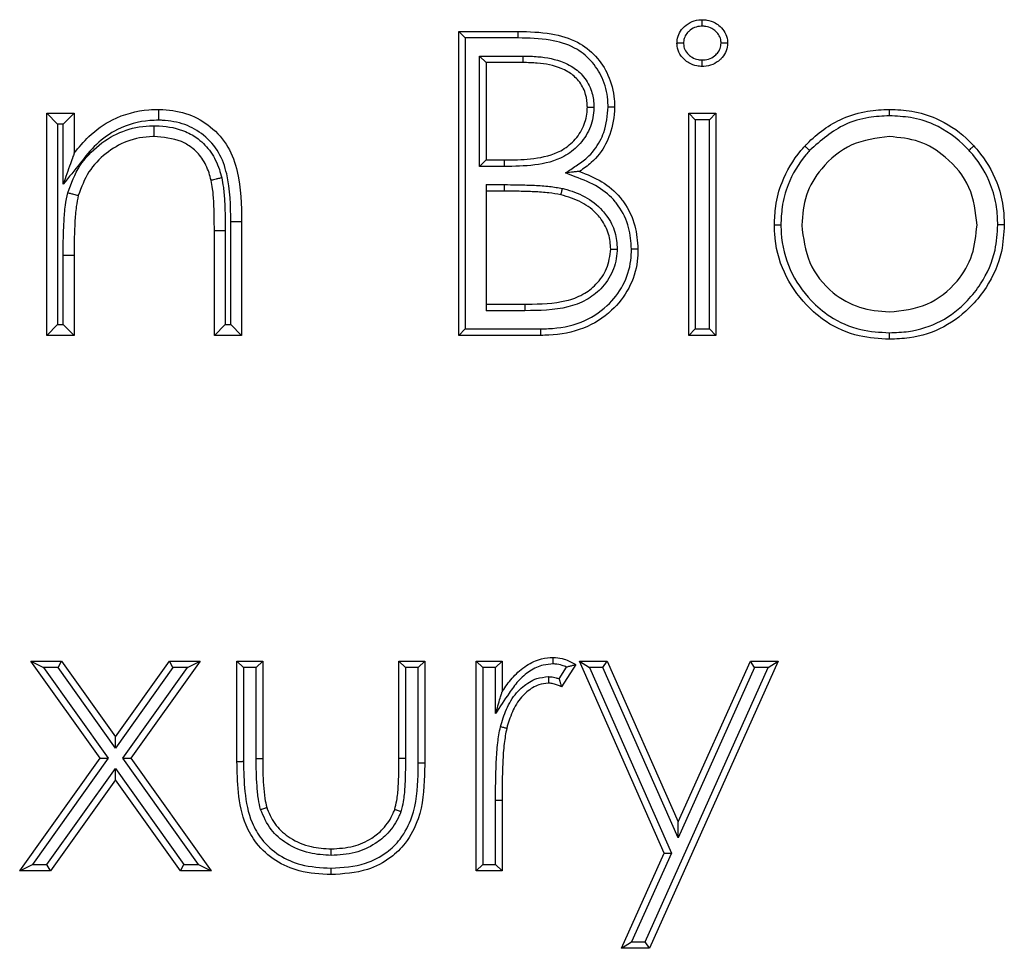
# Model space of a CAD drawing. Units: millimetres. Extents: x 75 to 6225, y 75 to 4380.
# Drawn here: x 1392 to 1437, y 3649 to 3692 of the extents above; entities that cross this region are included whole.
import ezdxf

# ---------------------------------------------------------------- set-up
doc = ezdxf.new("R2010")
doc.units = ezdxf.units.MM
doc.header["$LTSCALE"] = 15

msp = doc.modelspace()

# ---------------------------------------------------------------- linework, layer by layer
at = {"lineweight": 25}
for p, q in [((1412.252, 3691.135), (1411.952, 3691.435)), ((1411.952, 3691.435), (1414.683, 3691.435)), ((1411.952, 3677.435), (1411.952, 3691.435)), ((1414.682, 3691.135), (1412.252, 3691.135)), ((1412.252, 3691.135), (1412.252, 3677.735)), ((1414.682, 3691.135), (1414.683, 3691.435)), ((1412.908, 3690.299), (1413.208, 3689.999)), ((1412.908, 3690.299), (1414.915, 3690.299)), ((1412.908, 3685.212), (1412.908, 3690.299)), ((1414.913, 3689.999), (1413.208, 3689.999)), ((1413.208, 3689.999), (1413.208, 3685.512)), ((1392.978, 3677.435), (1392.978, 3687.666)), ((1392.978, 3687.666), (1393.478, 3687.166)), ((1392.978, 3687.666), (1394.234, 3687.666)), ((1394.234, 3687.666), (1393.734, 3687.166)), ((1394.234, 3687.666), (1394.234, 3685.821)), ((1422.542, 3677.435), (1422.542, 3687.666)), ((1422.842, 3687.366), (1422.542, 3687.666)), ((1422.542, 3687.666), (1423.798, 3687.666)), ((1423.798, 3687.666), (1423.498, 3687.366)), ((1423.798, 3687.666), (1423.798, 3677.435)), ((1393.478, 3687.166), (1393.478, 3677.935)), ((1393.734, 3687.166), (1393.478, 3687.166)), ((1393.734, 3684.397), (1393.734, 3687.166)), ((1422.842, 3687.366), (1422.842, 3677.735)), ((1423.498, 3687.366), (1422.842, 3687.366)), ((1423.498, 3677.735), (1423.498, 3687.366)), ((1412.908, 3685.212), (1413.208, 3685.512)), ((1414.054, 3685.212), (1412.908, 3685.212)), ((1413.208, 3685.512), (1414.052, 3685.512)), ((1413.208, 3684.376), (1414.041, 3684.376)), ((1413.208, 3684.376), (1413.208, 3678.571)), ((1414.041, 3684.076), (1413.208, 3684.076)), ((1401.452, 3677.935), (1401.452, 3682.66)), ((1401.952, 3682.66), (1401.952, 3677.435)), ((1401.195, 3682.248), (1400.695, 3682.248)), ((1400.695, 3677.435), (1400.695, 3682.248)), ((1401.195, 3682.248), (1401.195, 3677.935)), ((1393.734, 3681.136), (1394.234, 3681.134)), ((1393.734, 3677.935), (1393.734, 3681.136)), ((1394.234, 3681.134), (1394.234, 3677.435)), ((1413.208, 3678.871), (1414.998, 3678.871)), ((1414.999, 3678.571), (1413.208, 3678.571)), ((1393.478, 3677.935), (1392.978, 3677.435)), ((1393.478, 3677.935), (1393.734, 3677.935)), ((1393.734, 3677.935), (1394.234, 3677.435)), ((1400.695, 3677.435), (1401.195, 3677.935)), ((1401.195, 3677.935), (1401.452, 3677.935)), ((1401.952, 3677.435), (1401.452, 3677.935)), ((1412.252, 3677.735), (1411.952, 3677.435)), ((1412.252, 3677.735), (1415.736, 3677.735)), ((1422.842, 3677.735), (1422.542, 3677.435)), ((1422.842, 3677.735), (1423.498, 3677.735)), ((1423.798, 3677.435), (1423.498, 3677.735)), ((1394.234, 3677.435), (1392.978, 3677.435)), ((1401.952, 3677.435), (1400.695, 3677.435)), ((1415.738, 3677.435), (1411.952, 3677.435)), ((1423.798, 3677.435), (1422.542, 3677.435)), ((1392.238, 3662.435), (1393.651, 3662.435)), ((1392.238, 3662.435), (1392.821, 3662.135)), ((1395.434, 3657.959), (1392.238, 3662.435)), ((1393.496, 3662.135), (1392.821, 3662.135)), ((1392.821, 3662.135), (1395.803, 3657.959)), ((1393.496, 3662.135), (1393.651, 3662.435)), ((1396.139, 3658.431), (1393.496, 3662.135)), ((1393.651, 3662.435), (1396.139, 3658.948)), ((1396.139, 3658.948), (1398.627, 3662.435)), ((1398.782, 3662.135), (1396.139, 3658.431)), ((1396.478, 3657.959), (1399.457, 3662.135)), ((1400.04, 3662.435), (1396.847, 3657.959)), ((1398.782, 3662.135), (1398.627, 3662.435)), ((1398.627, 3662.435), (1400.04, 3662.435)), ((1399.457, 3662.135), (1398.782, 3662.135)), ((1399.457, 3662.135), (1400.04, 3662.435)), ((1401.736, 3662.435), (1402.923, 3662.435)), ((1401.736, 3662.435), (1402.036, 3662.135)), ((1401.736, 3657.816), (1401.736, 3662.435)), ((1402.036, 3662.135), (1402.036, 3657.818)), ((1402.623, 3662.135), (1402.036, 3662.135)), ((1402.623, 3662.135), (1402.923, 3662.435)), ((1402.623, 3657.951), (1402.623, 3662.135)), ((1402.923, 3662.435), (1402.923, 3657.951)), ((1409.199, 3657.951), (1409.199, 3662.435)), ((1409.199, 3662.435), (1409.499, 3662.135)), ((1409.199, 3662.435), (1410.386, 3662.435)), ((1409.499, 3662.135), (1409.499, 3657.951)), ((1410.086, 3662.135), (1409.499, 3662.135)), ((1410.386, 3662.435), (1410.086, 3662.135)), ((1410.086, 3657.73), (1410.086, 3662.135)), ((1410.386, 3662.435), (1410.386, 3657.729)), ((1412.76, 3662.435), (1413.947, 3662.435)), ((1412.76, 3662.435), (1413.06, 3662.135)), ((1412.76, 3652.768), (1412.76, 3662.435)), ((1413.647, 3662.135), (1413.06, 3662.135)), ((1413.06, 3662.135), (1413.06, 3653.068)), ((1413.647, 3662.135), (1413.947, 3662.435)), ((1413.647, 3660.015), (1413.647, 3662.135)), ((1413.947, 3662.435), (1413.947, 3661.012)), ((1416.57, 3661.62), (1416.913, 3662.161)), ((1417.34, 3662.274), (1416.688, 3661.245)), ((1417.509, 3662.435), (1418.789, 3662.435)), ((1417.509, 3662.435), (1417.97, 3662.135)), ((1421.418, 3653.592), (1417.509, 3662.435)), ((1417.97, 3662.135), (1421.746, 3653.591)), ((1418.594, 3662.135), (1417.97, 3662.135)), ((1418.594, 3662.135), (1418.789, 3662.435)), ((1422.06, 3654.294), (1418.594, 3662.135)), ((1418.789, 3662.435), (1422.062, 3655.031)), ((1420.537, 3649.506), (1426.204, 3662.135)), ((1426.663, 3662.424), (1420.732, 3649.206)), ((1425.579, 3662.135), (1422.06, 3654.294)), ((1422.062, 3655.031), (1425.385, 3662.435)), ((1425.579, 3662.135), (1425.385, 3662.435)), ((1425.385, 3662.435), (1426.663, 3662.435)), ((1426.204, 3662.135), (1425.579, 3662.135)), ((1426.204, 3662.135), (1426.663, 3662.432)), ((1426.663, 3662.435), (1426.663, 3662.432)), ((1426.663, 3662.432), (1426.663, 3662.424)), ((1396.139, 3658.431), (1396.139, 3658.948)), ((1391.729, 3652.768), (1395.434, 3657.959)), ((1395.803, 3657.959), (1392.312, 3653.068)), ((1395.434, 3657.959), (1395.803, 3657.959)), ((1399.966, 3653.068), (1396.478, 3657.959)), ((1396.478, 3657.959), (1396.847, 3657.959)), ((1396.847, 3657.959), (1400.549, 3652.768)), ((1402.623, 3657.951), (1402.923, 3657.951)), ((1409.499, 3657.951), (1409.199, 3657.951)), ((1392.987, 3653.068), (1396.139, 3657.485)), ((1396.139, 3657.485), (1399.291, 3653.068)), ((1396.139, 3656.968), (1396.139, 3657.485)), ((1396.139, 3656.968), (1393.142, 3652.768)), ((1399.136, 3652.768), (1396.139, 3656.968)), ((1413.947, 3656.017), (1413.647, 3656.017)), ((1413.647, 3653.068), (1413.647, 3656.017)), ((1413.947, 3656.017), (1413.947, 3652.768)), ((1422.06, 3654.294), (1422.062, 3655.031)), ((1419.449, 3649.206), (1421.418, 3653.592)), ((1421.746, 3653.591), (1419.913, 3649.506)), ((1421.418, 3653.592), (1421.746, 3653.591)), ((1391.729, 3652.768), (1392.312, 3653.068)), ((1392.312, 3653.068), (1392.987, 3653.068)), ((1393.142, 3652.768), (1392.987, 3653.068)), ((1399.136, 3652.768), (1399.291, 3653.068)), ((1399.291, 3653.068), (1399.966, 3653.068)), ((1399.966, 3653.068), (1400.549, 3652.768)), ((1412.76, 3652.768), (1413.06, 3653.068)), ((1413.06, 3653.068), (1413.647, 3653.068)), ((1413.947, 3652.768), (1413.647, 3653.068)), ((1393.142, 3652.768), (1391.729, 3652.768)), ((1400.549, 3652.768), (1399.136, 3652.768)), ((1413.947, 3652.768), (1412.76, 3652.768)), ((1419.449, 3649.206), (1419.913, 3649.506)), ((1419.913, 3649.506), (1420.537, 3649.506)), ((1420.732, 3649.206), (1420.537, 3649.506)), ((1420.732, 3649.206), (1419.449, 3649.206))]:
    msp.add_line(p, q, dxfattribs=at)
for centre, radius, start, end in [((1443.851, 3684.226), 29.81, 179.7117, 180.2883), ((1401.702, 3640.14), 42.521, 89.6631, 90.3369)]:
    msp.add_arc(centre, radius, start, end, dxfattribs=at)
for points, knots in [([(1422.003, 3690.891), (1422.004, 3690.912), (1422.012, 3691.048), (1422.063, 3691.3), (1422.213, 3691.527), (1422.42, 3691.733), (1422.688, 3691.912), (1422.988, 3691.966), (1423.145, 3691.973), (1423.164, 3691.974)], [0, 0, 0, 0, 0.035475, 0.232992, 0.430795, 0.49002, 0.731649, 0.967185, 1, 1, 1, 1]), ([(1423.164, 3691.673), (1423.15, 3691.673), (1423.033, 3691.668), (1422.806, 3691.63), (1422.605, 3691.493), (1422.452, 3691.342), (1422.344, 3691.179), (1422.31, 3691.001), (1422.305, 3690.905), (1422.304, 3690.892)], [0, 0, 0, 0, 0.032398, 0.274612, 0.523587, 0.584196, 0.776465, 0.968127, 1, 1, 1, 1]), ([(1423.164, 3691.673), (1423.164, 3691.677), (1423.164, 3691.699), (1423.164, 3691.755), (1423.164, 3691.836), (1423.164, 3691.912), (1423.164, 3691.964), (1423.164, 3691.97), (1423.164, 3691.974)], [0, 0, 0, 0, 0.02431, 0.142051, 0.356747, 0.571231, 0.785614, 1, 1, 1, 1]), ([(1423.164, 3691.974), (1423.236, 3691.971), (1423.441, 3691.961), (1423.734, 3691.859), (1424.016, 3691.652), (1424.237, 3691.387), (1424.325, 3691.104), (1424.334, 3690.936), (1424.337, 3690.891)], [0, 0, 0, 0, 0.1221101, 0.3482852, 0.5123041, 0.7138224, 0.9236457, 1, 1, 1, 1]), ([(1424.036, 3690.892), (1424.034, 3690.925), (1424.028, 3691.044), (1423.965, 3691.245), (1423.804, 3691.434), (1423.597, 3691.587), (1423.376, 3691.665), (1423.222, 3691.671), (1423.164, 3691.673)], [0, 0, 0, 0, 0.078097, 0.27551, 0.471938, 0.64323, 0.866642, 1, 1, 1, 1]), ([(1418.831, 3687.965), (1418.828, 3688.072), (1418.815, 3688.527), (1418.613, 3689.287), (1418.073, 3690.123), (1417.246, 3690.765), (1416.064, 3691.099), (1415.177, 3691.122), (1414.682, 3691.135)], [0, 0, 0, 0, 0.054235, 0.230155, 0.390188, 0.550621, 0.749532, 1, 1, 1, 1]), ([(1414.683, 3691.435), (1415.195, 3691.421), (1416.131, 3691.396), (1417.392, 3691.034), (1418.298, 3690.329), (1418.893, 3689.41), (1419.114, 3688.577), (1419.128, 3688.08), (1419.131, 3687.966)], [0, 0, 0, 0, 0.239801, 0.439292, 0.604214, 0.766893, 0.946261, 1, 1, 1, 1]), ([(1422.304, 3690.892), (1422.3, 3690.892), (1422.278, 3690.892), (1422.222, 3690.891), (1422.141, 3690.891), (1422.065, 3690.891), (1422.013, 3690.891), (1422.007, 3690.891), (1422.003, 3690.891)], [0, 0, 0, 0, 0.021167, 0.142562, 0.35728, 0.571633, 0.785813, 1, 1, 1, 1]), ([(1423.164, 3689.82), (1423.083, 3689.824), (1422.869, 3689.834), (1422.583, 3689.948), (1422.295, 3690.163), (1422.072, 3690.45), (1422.012, 3690.734), (1422.004, 3690.875), (1422.003, 3690.891)], [0, 0, 0, 0, 0.140109, 0.366667, 0.514099, 0.756767, 0.972531, 1, 1, 1, 1]), ([(1422.304, 3690.892), (1422.304, 3690.882), (1422.31, 3690.784), (1422.35, 3690.582), (1422.515, 3690.374), (1422.726, 3690.216), (1422.94, 3690.13), (1423.1, 3690.123), (1423.164, 3690.12)], [0, 0, 0, 0, 0.021854, 0.231164, 0.471519, 0.624423, 0.850803, 1, 1, 1, 1]), ([(1423.164, 3690.12), (1423.183, 3690.121), (1423.308, 3690.127), (1423.538, 3690.167), (1423.744, 3690.311), (1423.9, 3690.467), (1424.012, 3690.643), (1424.028, 3690.809), (1424.036, 3690.892)], [0, 0, 0, 0, 0.044917, 0.29164, 0.531284, 0.615795, 0.807628, 1, 1, 1, 1]), ([(1424.337, 3690.891), (1424.324, 3690.772), (1424.3, 3690.534), (1424.143, 3690.286), (1423.932, 3690.073), (1423.658, 3689.885), (1423.355, 3689.828), (1423.189, 3689.821), (1423.164, 3689.82)], [0, 0, 0, 0, 0.203045, 0.403197, 0.485123, 0.716911, 0.957266, 1, 1, 1, 1]), ([(1424.337, 3690.891), (1424.333, 3690.891), (1424.327, 3690.891), (1424.275, 3690.891), (1424.199, 3690.891), (1424.117, 3690.891), (1424.062, 3690.892), (1424.039, 3690.892), (1424.036, 3690.892)], [0, 0, 0, 0, 0.2141891, 0.4283723, 0.6427273, 0.8574447, 0.9788048, 1, 1, 1, 1]), ([(1414.913, 3689.999), (1414.913, 3690.003), (1414.914, 3690.009), (1414.914, 3690.061), (1414.914, 3690.137), (1414.915, 3690.212), (1414.915, 3690.267), (1414.915, 3690.289), (1414.915, 3690.299)], [0, 0, 0, 0, 0.214642, 0.429284, 0.643928, 0.858576, 0.935317, 1, 1, 1, 1]), ([(1414.915, 3690.299), (1415.143, 3690.295), (1415.775, 3690.281), (1416.537, 3690.134), (1417.218, 3689.805), (1417.695, 3689.421), (1418.061, 3688.815), (1418.166, 3688.283), (1418.174, 3688.004), (1418.175, 3687.94)], [0, 0, 0, 0, 0.150413, 0.417759, 0.502009, 0.647796, 0.815294, 0.957748, 1, 1, 1, 1]), ([(1417.875, 3687.941), (1417.874, 3687.998), (1417.867, 3688.243), (1417.777, 3688.702), (1417.462, 3689.222), (1417.051, 3689.552), (1416.437, 3689.848), (1415.728, 3689.982), (1415.132, 3689.995), (1414.913, 3689.999)], [0, 0, 0, 0, 0.042298, 0.180493, 0.338321, 0.479255, 0.561493, 0.838703, 1, 1, 1, 1]), ([(1423.164, 3689.82), (1423.164, 3689.823), (1423.164, 3689.83), (1423.164, 3689.881), (1423.164, 3689.958), (1423.164, 3690.038), (1423.164, 3690.094), (1423.164, 3690.116), (1423.164, 3690.12)], [0, 0, 0, 0, 0.214386, 0.428769, 0.643252, 0.857949, 0.975691, 1, 1, 1, 1]), ([(1414.052, 3685.512), (1414.102, 3685.513), (1414.557, 3685.519), (1415.436, 3685.545), (1416.526, 3685.793), (1417.294, 3686.381), (1417.736, 3687.036), (1417.865, 3687.599), (1417.874, 3687.897), (1417.875, 3687.941)], [0, 0, 0, 0, 0.0293913, 0.2669562, 0.5190538, 0.6679192, 0.8251309, 0.974062, 1, 1, 1, 1]), ([(1418.175, 3687.94), (1418.174, 3687.891), (1418.164, 3687.554), (1418.017, 3686.915), (1417.518, 3686.173), (1416.667, 3685.521), (1415.449, 3685.234), (1414.519, 3685.219), (1414.054, 3685.212)], [0, 0, 0, 0, 0.026278, 0.181645, 0.344723, 0.498169, 0.749057, 1, 1, 1, 1]), ([(1416.863, 3684.916), (1417.03, 3685.026), (1417.367, 3685.249), (1417.974, 3685.662), (1418.39, 3686.217), (1418.749, 3687.014), (1418.796, 3687.563), (1418.831, 3687.965)], [0, 0, 0, 0, 0.156864, 0.317771, 0.572855, 0.687067, 1, 1, 1, 1]), ([(1419.131, 3687.966), (1419.131, 3687.953), (1419.119, 3687.52), (1419.031, 3686.918), (1418.648, 3686.057), (1418.187, 3685.444), (1417.701, 3685.115), (1417.513, 3684.988)], [0, 0, 0, 0, 0.0108609, 0.3676599, 0.5035074, 0.8085351, 1, 1, 1, 1]), ([(1417.875, 3687.941), (1417.878, 3687.941), (1417.885, 3687.941), (1417.937, 3687.941), (1418.013, 3687.94), (1418.093, 3687.94), (1418.148, 3687.94), (1418.17, 3687.94), (1418.175, 3687.94)], [0, 0, 0, 0, 0.214536, 0.429071, 0.643651, 0.858328, 0.970225, 1, 1, 1, 1]), ([(1418.831, 3687.965), (1418.836, 3687.965), (1418.858, 3687.966), (1418.914, 3687.966), (1418.994, 3687.966), (1419.07, 3687.966), (1419.121, 3687.966), (1419.128, 3687.966), (1419.131, 3687.966)], [0, 0, 0, 0, 0.030018, 0.141662, 0.356338, 0.570921, 0.78546, 1, 1, 1, 1]), ([(1394.234, 3685.821), (1394.452, 3686.087), (1394.954, 3686.7), (1396.089, 3687.503), (1397.253, 3687.819), (1397.979, 3687.841), (1398.127, 3687.845)], [0, 0, 0, 0, 0.226966, 0.5205429, 0.9025667, 1, 1, 1, 1]), ([(1398.127, 3687.845), (1398.127, 3687.84), (1398.127, 3687.829), (1398.126, 3687.743), (1398.126, 3687.616), (1398.126, 3687.48), (1398.126, 3687.388), (1398.125, 3687.351), (1398.125, 3687.345)], [0, 0, 0, 0, 0.214509, 0.429017, 0.643582, 0.858269, 0.978271, 1, 1, 1, 1]), ([(1398.127, 3687.845), (1398.193, 3687.843), (1398.662, 3687.827), (1399.518, 3687.681), (1400.573, 3687.07), (1401.384, 3686.154), (1401.922, 3684.626), (1401.94, 3683.441), (1401.952, 3682.66)], [0, 0, 0, 0, 0.027041, 0.192646, 0.34881, 0.517425, 0.682341, 1, 1, 1, 1]), ([(1427.893, 3686.152), (1427.927, 3686.188), (1428.423, 3686.71), (1429.354, 3687.39), (1430.717, 3687.796), (1431.453, 3687.83), (1431.791, 3687.845)], [0, 0, 0, 0, 0.0343509, 0.4952936, 0.7681989, 1, 1, 1, 1]), ([(1431.791, 3687.545), (1431.471, 3687.53), (1430.778, 3687.498), (1429.431, 3687.114), (1428.631, 3686.406), (1428.115, 3685.95)], [0, 0, 0, 0, 0.233056, 0.505768, 1, 1, 1, 1]), ([(1431.791, 3687.545), (1431.791, 3687.551), (1431.791, 3687.573), (1431.791, 3687.629), (1431.791, 3687.708), (1431.791, 3687.784), (1431.791, 3687.836), (1431.791, 3687.842), (1431.791, 3687.845)], [0, 0, 0, 0, 0.035586, 0.141523, 0.356189, 0.570807, 0.785403, 1, 1, 1, 1]), ([(1431.791, 3687.845), (1432.136, 3687.829), (1432.87, 3687.794), (1434.115, 3687.419), (1435.013, 3686.831), (1435.522, 3686.322), (1435.637, 3686.202), (1435.678, 3686.16)], [0, 0, 0, 0, 0.2375, 0.50425, 0.885563, 0.959735, 1, 1, 1, 1]), ([(1435.457, 3685.957), (1435.418, 3685.997), (1434.95, 3686.485), (1434.084, 3687.119), (1432.81, 3687.497), (1432.118, 3687.53), (1431.791, 3687.545)], [0, 0, 0, 0, 0.040379, 0.49455, 0.761285, 1, 1, 1, 1]), ([(1398.125, 3687.345), (1397.991, 3687.341), (1397.341, 3687.322), (1396.302, 3687.041), (1395.234, 3686.279), (1394.492, 3685.34), (1393.994, 3684.72), (1393.734, 3684.397)], [0, 0, 0, 0, 0.073257, 0.352852, 0.567854, 0.774667, 1, 1, 1, 1]), ([(1393.943, 3684.006), (1394.102, 3684.434), (1394.414, 3685.275), (1395.348, 3686.235), (1396.451, 3686.896), (1397.34, 3687.077), (1397.824, 3687.088), (1397.892, 3687.089), (1397.911, 3687.089)], [0, 0, 0, 0, 0.25249, 0.495547, 0.729386, 0.962249, 0.989719, 1, 1, 1, 1]), ([(1397.911, 3687.089), (1397.911, 3687.082), (1397.91, 3687.046), (1397.91, 3686.953), (1397.909, 3686.819), (1397.908, 3686.692), (1397.908, 3686.606), (1397.908, 3686.595), (1397.908, 3686.589)], [0, 0, 0, 0, 0.025977, 0.141537, 0.356212, 0.570827, 0.785413, 1, 1, 1, 1]), ([(1397.911, 3687.089), (1397.994, 3687.087), (1398.49, 3687.074), (1399.215, 3686.938), (1400.016, 3686.477), (1400.577, 3685.886), (1400.889, 3685.236), (1400.999, 3684.82), (1401.033, 3684.693)], [0, 0, 0, 0, 0.058334, 0.347558, 0.503347, 0.698442, 0.908346, 1, 1, 1, 1]), ([(1401.452, 3682.66), (1401.442, 3683.404), (1401.428, 3684.501), (1400.949, 3685.889), (1400.248, 3686.678), (1399.339, 3687.206), (1398.594, 3687.329), (1398.184, 3687.343), (1398.125, 3687.345)], [0, 0, 0, 0, 0.33908, 0.499514, 0.66087, 0.811692, 0.973137, 1, 1, 1, 1]), ([(1397.908, 3686.589), (1397.894, 3686.589), (1397.472, 3686.581), (1396.671, 3686.448), (1395.665, 3685.838), (1394.841, 3684.995), (1394.567, 3684.255), (1394.427, 3683.88)], [0, 0, 0, 0, 0.009036, 0.267956, 0.502786, 0.748138, 1, 1, 1, 1]), ([(1400.547, 3684.575), (1400.517, 3684.69), (1400.422, 3685.047), (1400.162, 3685.594), (1399.701, 3686.079), (1398.965, 3686.507), (1398.344, 3686.555), (1397.908, 3686.589)], [0, 0, 0, 0, 0.098043, 0.305875, 0.493808, 0.644135, 1, 1, 1, 1]), ([(1431.785, 3686.589), (1431.187, 3686.516), (1429.991, 3686.37), (1428.682, 3685.253), (1427.868, 3683.924), (1427.787, 3682.984), (1427.747, 3682.514)], [0, 0, 0, 0, 0.279484, 0.559256, 0.779547, 1, 1, 1, 1]), ([(1435.824, 3682.514), (1435.755, 3683.113), (1435.617, 3684.31), (1434.511, 3685.627), (1433.195, 3686.46), (1432.255, 3686.546), (1431.785, 3686.589)], [0, 0, 0, 0, 0.2795862, 0.5593981, 0.7796526, 1, 1, 1, 1]), ([(1426.49, 3682.523), (1426.502, 3682.81), (1426.528, 3683.476), (1426.851, 3684.68), (1427.399, 3685.585), (1427.832, 3686.083), (1427.893, 3686.152)], [0, 0, 0, 0, 0.217026, 0.501723, 0.930933, 1, 1, 1, 1]), ([(1428.115, 3685.95), (1428.111, 3685.953), (1428.094, 3685.968), (1428.053, 3686.005), (1427.995, 3686.059), (1427.938, 3686.11), (1427.9, 3686.145), (1427.895, 3686.149), (1427.893, 3686.152)], [0, 0, 0, 0, 0.03351, 0.141561, 0.35623, 0.570839, 0.785419, 1, 1, 1, 1]), ([(1435.457, 3685.957), (1435.46, 3685.961), (1435.477, 3685.976), (1435.517, 3686.013), (1435.576, 3686.067), (1435.632, 3686.118), (1435.671, 3686.153), (1435.675, 3686.158), (1435.678, 3686.16)], [0, 0, 0, 0, 0.032289, 0.14159, 0.356261, 0.570862, 0.785431, 1, 1, 1, 1]), ([(1435.678, 3686.16), (1435.737, 3686.092), (1436.172, 3685.594), (1436.719, 3684.687), (1437.042, 3683.479), (1437.069, 3682.812), (1437.08, 3682.523)], [0, 0, 0, 0, 0.068174, 0.497891, 0.782273, 1, 1, 1, 1]), ([(1394.234, 3685.821), (1394.233, 3685.818), (1394.231, 3685.813), (1394.214, 3685.763), (1394.162, 3685.615), (1394.001, 3685.156), (1393.846, 3684.715), (1393.735, 3684.399), (1393.734, 3684.397)], [0, 0, 0, 0, 0.037978, 0.085365, 0.167079, 0.398764, 0.99662, 1, 1, 1, 1]), ([(1428.115, 3685.95), (1428.057, 3685.884), (1427.648, 3685.414), (1427.13, 3684.56), (1426.826, 3683.424), (1426.801, 3682.795), (1426.79, 3682.522)], [0, 0, 0, 0, 0.069957, 0.498207, 0.781896, 1, 1, 1, 1]), ([(1436.78, 3682.522), (1436.769, 3682.797), (1436.744, 3683.428), (1436.44, 3684.567), (1435.923, 3685.423), (1435.513, 3685.892), (1435.457, 3685.957)], [0, 0, 0, 0, 0.21886, 0.502579, 0.931184, 1, 1, 1, 1]), ([(1414.054, 3685.212), (1414.054, 3685.222), (1414.054, 3685.244), (1414.054, 3685.299), (1414.053, 3685.374), (1414.053, 3685.45), (1414.053, 3685.502), (1414.052, 3685.509), (1414.052, 3685.512)], [0, 0, 0, 0, 0.064917, 0.141424, 0.356072, 0.570716, 0.785358, 1, 1, 1, 1]), ([(1417.513, 3684.988), (1417.511, 3684.987), (1417.507, 3684.987), (1417.469, 3684.983), (1417.379, 3684.973), (1417.175, 3684.95), (1416.987, 3684.93), (1416.864, 3684.916), (1416.863, 3684.916)], [0, 0, 0, 0, 0.064728, 0.144812, 0.27223, 0.518923, 0.995033, 1, 1, 1, 1]), ([(1419.908, 3681.409), (1419.884, 3681.742), (1419.832, 3682.449), (1419.48, 3683.173), (1419.001, 3683.802), (1418.369, 3684.335), (1417.529, 3684.66), (1417.015, 3684.858), (1416.863, 3684.916)], [0, 0, 0, 0, 0.198166, 0.420798, 0.466032, 0.670814, 0.902687, 1, 1, 1, 1]), ([(1417.513, 3684.988), (1417.863, 3684.848), (1418.564, 3684.568), (1419.217, 3684.013), (1419.741, 3683.325), (1420.125, 3682.538), (1420.182, 3681.77), (1420.208, 3681.409)], [0, 0, 0, 0, 0.234523, 0.46949, 0.52167, 0.775449, 1, 1, 1, 1]), ([(1401.033, 3684.693), (1401.026, 3684.692), (1400.99, 3684.683), (1400.9, 3684.661), (1400.77, 3684.63), (1400.647, 3684.6), (1400.563, 3684.579), (1400.552, 3684.577), (1400.547, 3684.575)], [0, 0, 0, 0, 0.026322, 0.141528, 0.356202, 0.570819, 0.785409, 1, 1, 1, 1]), ([(1400.695, 3682.248), (1400.695, 3682.469), (1400.693, 3682.906), (1400.672, 3683.554), (1400.635, 3684.112), (1400.571, 3684.448), (1400.547, 3684.575)], [0, 0, 0, 0, 0.283627, 0.561435, 0.833095, 1, 1, 1, 1]), ([(1401.033, 3684.693), (1401.061, 3684.546), (1401.131, 3684.181), (1401.171, 3683.586), (1401.193, 3682.918), (1401.195, 3682.471), (1401.195, 3682.248)], [0, 0, 0, 0, 0.182518, 0.45471, 0.72681, 1, 1, 1, 1]), ([(1414.041, 3684.376), (1414.091, 3684.376), (1414.324, 3684.376), (1414.79, 3684.37), (1415.439, 3684.35), (1416.105, 3684.31), (1416.532, 3684.237), (1416.729, 3684.203)], [0, 0, 0, 0, 0.0556056, 0.2592922, 0.518307, 0.7773558, 1, 1, 1, 1]), ([(1393.734, 3681.136), (1393.735, 3681.392), (1393.736, 3681.903), (1393.768, 3682.669), (1393.817, 3683.374), (1393.905, 3683.815), (1393.943, 3684.006)], [0, 0, 0, 0, 0.265968, 0.53198, 0.798117, 1, 1, 1, 1]), ([(1393.943, 3684.006), (1393.949, 3684.004), (1393.985, 3683.995), (1394.075, 3683.972), (1394.205, 3683.938), (1394.328, 3683.906), (1394.411, 3683.884), (1394.422, 3683.881), (1394.427, 3683.88)], [0, 0, 0, 0, 0.023555, 0.141625, 0.356306, 0.570898, 0.785448, 1, 1, 1, 1]), ([(1394.427, 3683.88), (1394.394, 3683.71), (1394.313, 3683.302), (1394.268, 3682.635), (1394.236, 3681.89), (1394.235, 3681.387), (1394.234, 3681.134)], [0, 0, 0, 0, 0.188149, 0.452794, 0.725141, 1, 1, 1, 1]), ([(1416.661, 3683.911), (1416.476, 3683.942), (1416.066, 3684.012), (1415.421, 3684.05), (1414.733, 3684.072), (1414.272, 3684.075), (1414.041, 3684.076)], [0, 0, 0, 0, 0.214094, 0.4743721, 0.7363691, 1, 1, 1, 1]), ([(1416.661, 3683.911), (1416.661, 3683.914), (1416.663, 3683.92), (1416.675, 3683.971), (1416.692, 3684.045), (1416.711, 3684.123), (1416.723, 3684.177), (1416.728, 3684.198), (1416.729, 3684.203)], [0, 0, 0, 0, 0.2145327, 0.4290637, 0.6436419, 0.8583193, 0.9704328, 1, 1, 1, 1]), ([(1418.952, 3681.409), (1418.934, 3681.642), (1418.896, 3682.127), (1418.62, 3682.651), (1418.207, 3683.156), (1417.61, 3683.627), (1416.986, 3683.813), (1416.661, 3683.911)], [0, 0, 0, 0, 0.189793, 0.394765, 0.470632, 0.723867, 1, 1, 1, 1]), ([(1416.729, 3684.203), (1416.755, 3684.196), (1417.107, 3684.102), (1417.782, 3683.87), (1418.416, 3683.375), (1418.878, 3682.809), (1419.19, 3682.216), (1419.232, 3681.667), (1419.252, 3681.405)], [0, 0, 0, 0, 0.019102, 0.268662, 0.520867, 0.597567, 0.807524, 1, 1, 1, 1]), ([(1431.791, 3677.256), (1431.322, 3677.283), (1430.299, 3677.342), (1428.966, 3677.926), (1427.782, 3678.945), (1426.846, 3680.296), (1426.509, 3681.642), (1426.493, 3682.388), (1426.49, 3682.523)], [0, 0, 0, 0, 0.168794, 0.368618, 0.511268, 0.730304, 0.951488, 1, 1, 1, 1]), ([(1426.49, 3682.523), (1426.494, 3682.523), (1426.5, 3682.523), (1426.552, 3682.522), (1426.628, 3682.522), (1426.708, 3682.522), (1426.763, 3682.522), (1426.785, 3682.522), (1426.79, 3682.522)], [0, 0, 0, 0, 0.21458, 0.429159, 0.643768, 0.858437, 0.966608, 1, 1, 1, 1]), ([(1426.79, 3682.522), (1426.793, 3682.394), (1426.808, 3681.691), (1427.126, 3680.419), (1428.009, 3679.146), (1429.124, 3678.186), (1430.381, 3677.636), (1431.346, 3677.581), (1431.791, 3677.556)], [0, 0, 0, 0, 0.049065, 0.26956, 0.489177, 0.631518, 0.830155, 1, 1, 1, 1]), ([(1427.747, 3682.514), (1427.822, 3681.923), (1427.971, 3680.74), (1429.039, 3679.399), (1430.389, 3678.637), (1431.32, 3678.554), (1431.785, 3678.512)], [0, 0, 0, 0, 0.279618, 0.559167, 0.779512, 1, 1, 1, 1]), ([(1431.785, 3678.512), (1432.378, 3678.58), (1433.564, 3678.715), (1434.905, 3679.782), (1435.687, 3681.118), (1435.778, 3682.049), (1435.824, 3682.514)], [0, 0, 0, 0, 0.279745, 0.559113, 0.779606, 1, 1, 1, 1]), ([(1437.08, 3682.523), (1437.055, 3682.111), (1436.994, 3681.098), (1436.423, 3679.825), (1435.494, 3678.651), (1434.335, 3677.739), (1432.957, 3677.301), (1432.098, 3677.268), (1431.791, 3677.256)], [0, 0, 0, 0, 0.148548, 0.365333, 0.489761, 0.68921, 0.888937, 1, 1, 1, 1]), ([(1431.791, 3677.556), (1432.083, 3677.567), (1432.895, 3677.599), (1434.193, 3678.01), (1435.284, 3678.87), (1436.16, 3679.977), (1436.699, 3681.178), (1436.757, 3682.133), (1436.78, 3682.522)], [0, 0, 0, 0, 0.112026, 0.311069, 0.509753, 0.634901, 0.851168, 1, 1, 1, 1]), ([(1437.08, 3682.523), (1437.077, 3682.523), (1437.07, 3682.523), (1437.018, 3682.522), (1436.942, 3682.522), (1436.863, 3682.522), (1436.807, 3682.522), (1436.785, 3682.522), (1436.78, 3682.522)], [0, 0, 0, 0, 0.214581, 0.429161, 0.64377, 0.858439, 0.966499, 1, 1, 1, 1]), ([(1414.998, 3678.871), (1415.036, 3678.872), (1415.677, 3678.879), (1416.6, 3678.897), (1417.677, 3679.28), (1418.324, 3679.788), (1418.837, 3680.501), (1418.913, 3681.101), (1418.952, 3681.409)], [0, 0, 0, 0, 0.021907, 0.364042, 0.517409, 0.661348, 0.826316, 1, 1, 1, 1]), ([(1419.252, 3681.405), (1419.251, 3681.379), (1419.236, 3681.033), (1419.093, 3680.359), (1418.551, 3679.58), (1417.827, 3679.016), (1416.638, 3678.589), (1415.668, 3678.578), (1414.999, 3678.571)], [0, 0, 0, 0, 0.013368, 0.180896, 0.350388, 0.497985, 0.653752, 1, 1, 1, 1]), ([(1415.736, 3677.735), (1415.852, 3677.737), (1416.479, 3677.746), (1417.585, 3677.946), (1418.785, 3678.698), (1419.576, 3679.716), (1419.882, 3680.663), (1419.902, 3681.235), (1419.908, 3681.409)], [0, 0, 0, 0, 0.056085, 0.303267, 0.531741, 0.72349, 0.916047, 1, 1, 1, 1]), ([(1420.208, 3681.409), (1420.202, 3681.222), (1420.179, 3680.601), (1419.847, 3679.576), (1418.991, 3678.472), (1417.702, 3677.662), (1416.521, 3677.447), (1415.858, 3677.437), (1415.738, 3677.435)], [0, 0, 0, 0, 0.083894, 0.279056, 0.471903, 0.701532, 0.946198, 1, 1, 1, 1]), ([(1418.952, 3681.409), (1418.955, 3681.409), (1418.962, 3681.409), (1419.014, 3681.408), (1419.09, 3681.407), (1419.17, 3681.406), (1419.225, 3681.405), (1419.247, 3681.405), (1419.252, 3681.405)], [0, 0, 0, 0, 0.214542, 0.429082, 0.643666, 0.858342, 0.969863, 1, 1, 1, 1]), ([(1420.208, 3681.409), (1420.205, 3681.409), (1420.198, 3681.409), (1420.147, 3681.409), (1420.071, 3681.409), (1419.991, 3681.409), (1419.935, 3681.409), (1419.913, 3681.409), (1419.908, 3681.409)], [0, 0, 0, 0, 0.214547, 0.429093, 0.643681, 0.858356, 0.969497, 1, 1, 1, 1]), ([(1414.998, 3678.871), (1414.998, 3678.868), (1414.998, 3678.861), (1414.998, 3678.809), (1414.998, 3678.733), (1414.999, 3678.659), (1414.999, 3678.604), (1414.999, 3678.582), (1414.999, 3678.571)], [0, 0, 0, 0, 0.214643, 0.429285, 0.64393, 0.858578, 0.932477, 1, 1, 1, 1]), ([(1415.738, 3677.435), (1415.738, 3677.439), (1415.738, 3677.445), (1415.738, 3677.497), (1415.737, 3677.573), (1415.736, 3677.649), (1415.736, 3677.704), (1415.736, 3677.726), (1415.736, 3677.735)], [0, 0, 0, 0, 0.214641, 0.429282, 0.643925, 0.858574, 0.939638, 1, 1, 1, 1]), ([(1431.791, 3677.256), (1431.791, 3677.259), (1431.791, 3677.266), (1431.791, 3677.317), (1431.791, 3677.393), (1431.791, 3677.473), (1431.791, 3677.529), (1431.791, 3677.551), (1431.791, 3677.556)], [0, 0, 0, 0, 0.214573, 0.429145, 0.643749, 0.858419, 0.967368, 1, 1, 1, 1]), ([(1413.947, 3661.012), (1413.972, 3661.05), (1414.132, 3661.292), (1414.462, 3661.742), (1415.039, 3662.252), (1415.688, 3662.559), (1416.124, 3662.591), (1416.306, 3662.605)], [0, 0, 0, 0, 0.045425, 0.293441, 0.56082, 0.81683, 1, 1, 1, 1]), ([(1416.305, 3662.304), (1416.305, 3662.308), (1416.305, 3662.33), (1416.305, 3662.386), (1416.305, 3662.467), (1416.306, 3662.543), (1416.306, 3662.595), (1416.306, 3662.602), (1416.306, 3662.605)], [0, 0, 0, 0, 0.02334, 0.142179, 0.356883, 0.571334, 0.785665, 1, 1, 1, 1]), ([(1416.306, 3662.605), (1416.342, 3662.603), (1416.512, 3662.594), (1416.775, 3662.544), (1417.071, 3662.425), (1417.243, 3662.329), (1417.33, 3662.279), (1417.34, 3662.274)], [0, 0, 0, 0, 0.099354, 0.463182, 0.726284, 0.969006, 1, 1, 1, 1]), ([(1416.305, 3662.304), (1416.149, 3662.293), (1415.77, 3662.266), (1415.199, 3661.993), (1414.677, 3661.531), (1414.183, 3660.84), (1413.852, 3660.331), (1413.647, 3660.015)], [0, 0, 0, 0, 0.127129, 0.308529, 0.503562, 0.691971, 1, 1, 1, 1]), ([(1416.913, 3662.161), (1416.848, 3662.188), (1416.682, 3662.257), (1416.473, 3662.296), (1416.334, 3662.303), (1416.305, 3662.304)], [0, 0, 0, 0, 0.336102, 0.858995, 1, 1, 1, 1]), ([(1416.913, 3662.161), (1416.914, 3662.161), (1416.965, 3662.177), (1417.067, 3662.205), (1417.197, 3662.238), (1417.283, 3662.26), (1417.331, 3662.271), (1417.337, 3662.273), (1417.34, 3662.274)], [0, 0, 0, 0, 0.005941, 0.270482, 0.5408, 0.731735, 0.865532, 1, 1, 1, 1]), ([(1413.869, 3659.409), (1413.951, 3659.681), (1414.12, 3660.237), (1414.49, 3660.864), (1414.979, 3661.333), (1415.465, 3661.654), (1415.897, 3661.699), (1416.079, 3661.718)], [0, 0, 0, 0, 0.248375, 0.508613, 0.623715, 0.841694, 1, 1, 1, 1]), ([(1416.079, 3661.718), (1416.113, 3661.716), (1416.235, 3661.71), (1416.401, 3661.68), (1416.527, 3661.635), (1416.57, 3661.62)], [0, 0, 0, 0, 0.205707, 0.7276, 1, 1, 1, 1]), ([(1416.079, 3661.718), (1416.079, 3661.715), (1416.079, 3661.692), (1416.08, 3661.637), (1416.08, 3661.555), (1416.08, 3661.479), (1416.081, 3661.428), (1416.081, 3661.421), (1416.081, 3661.418)], [0, 0, 0, 0, 0.021205, 0.14258, 0.357303, 0.571652, 0.785823, 1, 1, 1, 1]), ([(1416.081, 3661.418), (1415.932, 3661.402), (1415.569, 3661.365), (1415.158, 3661.088), (1414.727, 3660.676), (1414.392, 3660.101), (1414.237, 3659.59), (1414.16, 3659.335)], [0, 0, 0, 0, 0.14595, 0.357097, 0.471834, 0.736356, 1, 1, 1, 1]), ([(1416.688, 3661.245), (1416.642, 3661.265), (1416.534, 3661.314), (1416.36, 3661.38), (1416.199, 3661.412), (1416.106, 3661.416), (1416.081, 3661.418)], [0, 0, 0, 0, 0.233709, 0.560385, 0.87903, 1, 1, 1, 1]), ([(1416.57, 3661.62), (1416.57, 3661.619), (1416.583, 3661.581), (1416.611, 3661.496), (1416.646, 3661.384), (1416.671, 3661.301), (1416.685, 3661.254), (1416.687, 3661.248), (1416.688, 3661.245)], [0, 0, 0, 0, 0.00644, 0.221925, 0.488971, 0.694432, 0.846925, 1, 1, 1, 1]), ([(1413.647, 3660.015), (1413.648, 3660.016), (1413.72, 3660.256), (1413.815, 3660.572), (1413.912, 3660.893), (1413.938, 3660.98), (1413.946, 3661.008), (1413.947, 3661.011), (1413.947, 3661.012)], [0, 0, 0, 0, 0.00412, 0.663875, 0.865674, 0.932213, 0.969776, 1, 1, 1, 1]), ([(1413.647, 3656.017), (1413.648, 3656.313), (1413.65, 3656.905), (1413.68, 3657.792), (1413.724, 3658.631), (1413.824, 3659.166), (1413.869, 3659.409)], [0, 0, 0, 0, 0.260682, 0.521374, 0.782119, 1, 1, 1, 1]), ([(1414.16, 3659.335), (1414.156, 3659.335), (1414.15, 3659.337), (1414.1, 3659.35), (1414.026, 3659.369), (1413.949, 3659.388), (1413.896, 3659.402), (1413.874, 3659.408), (1413.869, 3659.409)], [0, 0, 0, 0, 0.214599, 0.429197, 0.643817, 0.858482, 0.964016, 1, 1, 1, 1]), ([(1414.16, 3659.335), (1414.117, 3659.105), (1414.022, 3658.59), (1413.979, 3657.774), (1413.95, 3656.898), (1413.948, 3656.311), (1413.947, 3656.017)], [0, 0, 0, 0, 0.210118, 0.471341, 0.735204, 1, 1, 1, 1]), ([(1401.736, 3657.816), (1401.739, 3657.816), (1401.746, 3657.816), (1401.798, 3657.816), (1401.874, 3657.817), (1401.947, 3657.817), (1402.002, 3657.817), (1402.024, 3657.818), (1402.036, 3657.818)], [0, 0, 0, 0, 0.214644, 0.429288, 0.643933, 0.858581, 0.926775, 1, 1, 1, 1]), ([(1406.069, 3652.598), (1405.575, 3652.626), (1404.685, 3652.676), (1403.482, 3653.195), (1402.644, 3653.957), (1402.018, 3655.039), (1401.769, 3656.35), (1401.747, 3657.34), (1401.736, 3657.816)], [0, 0, 0, 0, 0.189323, 0.341117, 0.494524, 0.617917, 0.816258, 1, 1, 1, 1]), ([(1402.036, 3657.818), (1402.047, 3657.352), (1402.068, 3656.401), (1402.3, 3655.153), (1402.881, 3654.149), (1403.651, 3653.449), (1404.768, 3652.97), (1405.601, 3652.924), (1406.069, 3652.898)], [0, 0, 0, 0, 0.191056, 0.390756, 0.511258, 0.660454, 0.809265, 1, 1, 1, 1]), ([(1402.825, 3655.6), (1402.788, 3655.755), (1402.703, 3656.115), (1402.657, 3656.693), (1402.625, 3657.321), (1402.624, 3657.741), (1402.623, 3657.951)], [0, 0, 0, 0, 0.201729, 0.467721, 0.733636, 1, 1, 1, 1]), ([(1402.923, 3657.951), (1402.924, 3657.744), (1402.925, 3657.331), (1402.956, 3656.717), (1403, 3656.167), (1403.079, 3655.83), (1403.111, 3655.691)], [0, 0, 0, 0, 0.273895, 0.544534, 0.811401, 1, 1, 1, 1]), ([(1406.069, 3652.898), (1406.609, 3652.931), (1407.519, 3652.985), (1408.599, 3653.546), (1409.353, 3654.282), (1409.968, 3655.484), (1410.072, 3656.722), (1410.083, 3657.549), (1410.086, 3657.73)], [0, 0, 0, 0, 0.222197, 0.375009, 0.493569, 0.655745, 0.924369, 1, 1, 1, 1]), ([(1410.386, 3657.729), (1410.383, 3657.544), (1410.372, 3656.686), (1410.257, 3655.384), (1409.598, 3654.101), (1408.776, 3653.299), (1407.615, 3652.694), (1406.639, 3652.633), (1406.069, 3652.598)], [0, 0, 0, 0, 0.072176, 0.335325, 0.501178, 0.622601, 0.77933, 1, 1, 1, 1]), ([(1409.002, 3655.595), (1409.037, 3655.734), (1409.124, 3656.079), (1409.17, 3656.651), (1409.194, 3657.298), (1409.197, 3657.733), (1409.199, 3657.951)], [0, 0, 0, 0, 0.180749, 0.448973, 0.724115, 1, 1, 1, 1]), ([(1409.499, 3657.951), (1409.497, 3657.73), (1409.494, 3657.288), (1409.469, 3656.626), (1409.42, 3656.023), (1409.325, 3655.652), (1409.286, 3655.495)], [0, 0, 0, 0, 0.268015, 0.536027, 0.804264, 1, 1, 1, 1]), ([(1410.386, 3657.729), (1410.382, 3657.729), (1410.376, 3657.729), (1410.324, 3657.729), (1410.248, 3657.729), (1410.174, 3657.73), (1410.119, 3657.73), (1410.097, 3657.73), (1410.086, 3657.73)], [0, 0, 0, 0, 0.214644, 0.429287, 0.643933, 0.85858, 0.92764, 1, 1, 1, 1]), ([(1402.825, 3655.6), (1402.829, 3655.602), (1402.85, 3655.608), (1402.903, 3655.625), (1402.98, 3655.649), (1403.053, 3655.672), (1403.102, 3655.688), (1403.108, 3655.69), (1403.111, 3655.691)], [0, 0, 0, 0, 0.027929, 0.141761, 0.356443, 0.571001, 0.785499, 1, 1, 1, 1]), ([(1406.08, 3653.485), (1405.743, 3653.504), (1405.023, 3653.545), (1404.052, 3653.964), (1403.23, 3654.658), (1402.964, 3655.278), (1402.825, 3655.6)], [0, 0, 0, 0, 0.242029, 0.518783, 0.74946, 1, 1, 1, 1]), ([(1403.111, 3655.691), (1403.119, 3655.669), (1403.222, 3655.377), (1403.501, 3654.834), (1404.213, 3654.22), (1405.104, 3653.839), (1405.767, 3653.803), (1406.079, 3653.785)], [0, 0, 0, 0, 0.01806, 0.247052, 0.474149, 0.75264, 1, 1, 1, 1]), ([(1406.079, 3653.785), (1406.424, 3653.806), (1407.078, 3653.844), (1407.892, 3654.209), (1408.533, 3654.731), (1408.851, 3655.22), (1408.981, 3655.542), (1409.002, 3655.595)], [0, 0, 0, 0, 0.280717, 0.533127, 0.715482, 0.952816, 1, 1, 1, 1]), ([(1409.286, 3655.495), (1409.262, 3655.436), (1409.117, 3655.075), (1408.762, 3654.53), (1408.052, 3653.95), (1407.161, 3653.55), (1406.45, 3653.507), (1406.08, 3653.485)], [0, 0, 0, 0, 0.047805, 0.289243, 0.473149, 0.725373, 1, 1, 1, 1]), ([(1409.286, 3655.495), (1409.282, 3655.497), (1409.261, 3655.504), (1409.209, 3655.523), (1409.132, 3655.549), (1409.061, 3655.575), (1409.012, 3655.592), (1409.006, 3655.594), (1409.002, 3655.595)], [0, 0, 0, 0, 0.023869, 0.142114, 0.356815, 0.571283, 0.785639, 1, 1, 1, 1]), ([(1406.08, 3653.485), (1406.08, 3653.49), (1406.08, 3653.512), (1406.08, 3653.567), (1406.079, 3653.648), (1406.079, 3653.724), (1406.079, 3653.775), (1406.079, 3653.782), (1406.079, 3653.785)], [0, 0, 0, 0, 0.0287616, 0.1417172, 0.3563969, 0.5709657, 0.785482, 1, 1, 1, 1]), ([(1406.069, 3652.598), (1406.069, 3652.601), (1406.069, 3652.608), (1406.069, 3652.66), (1406.069, 3652.736), (1406.069, 3652.813), (1406.069, 3652.868), (1406.069, 3652.89), (1406.069, 3652.898)], [0, 0, 0, 0, 0.214636, 0.429272, 0.643913, 0.858566, 0.949445, 1, 1, 1, 1])]:
    msp.add_open_spline(points, degree=3, knots=knots, dxfattribs=at)

doc.saveas('drawing.dxf')
